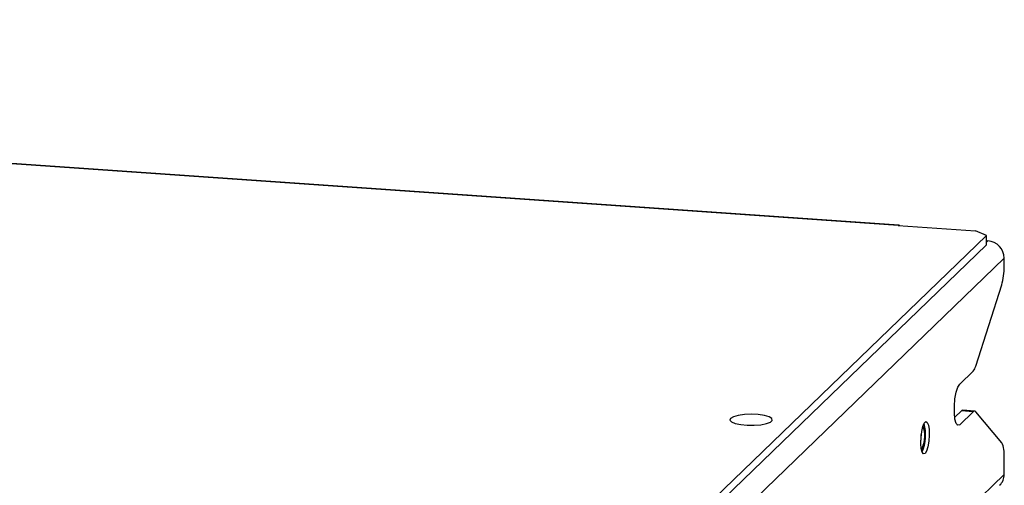
# Model space of a CAD drawing. Units: inches. Extents: x 0.3 to 33.8, y 0.2 to 21.6.
# Drawn here: x 22.8 to 26, y 16 to 17.6 of the extents above; entities that cross this region are included whole.
import ezdxf

# ---------------------------------------------------------------- set-up
doc = ezdxf.new("R2010")
doc.units = ezdxf.units.IN
doc.header["$MEASUREMENT"] = 0

msp = doc.modelspace()

# ---------------------------------------------------------------- linework, layer by layer
at = {"color": 7, "linetype": 'Continuous', "lineweight": 25}
for p, q in [((25.64084, 16.89063), (15.95139, 17.56259)), ((25.64335, 16.89177), (15.9539, 17.56374)), ((25.64084, 16.89063), (25.89439, 16.87304)), ((25.92975, 16.85719), (23.88508, 14.88219)), ((25.92975, 16.85719), (25.89439, 16.87304)), ((25.92975, 16.82701), (25.92975, 16.85719)), ((25.92975, 16.82701), (23.88508, 14.85201)), ((25.92975, 16.8404), (25.93484, 16.84005)), ((25.98797, 16.75556), (25.98797, 16.78324)), ((25.89466, 16.42954), (25.97988, 16.69546)), ((25.84238, 16.37095), (25.88658, 16.41364)), ((25.84794, 16.2835), (25.82606, 16.26236)), ((25.88658, 16.28082), (25.84238, 16.23813)), ((25.88658, 16.28082), (25.84794, 16.2835)), ((25.8909, 16.2828), (25.85226, 16.28548)), ((25.97988, 16.17925), (25.89466, 16.28055)), ((25.72022, 16.16233), (25.71734, 16.15725)), ((25.98797, 16.0757), (25.98797, 16.13478))]:
    msp.add_line(p, q, dxfattribs=at)
at = {"color": 8, "linetype": 'Continuous', "lineweight": 25}
for p, q in [((25.93484, 16.84005), (25.92975, 16.83513)), ((25.98797, 16.78324), (23.99284, 14.85609)), ((25.83322, 16.23877), (25.84238, 16.23813)), ((25.98797, 16.0757), (24.32224, 14.46673))]:
    msp.add_line(p, q, dxfattribs=at)
at = {"color": 7, "linetype": 'Continuous', "lineweight": 25, "flags": 128}
for points in [[(25.64567, 16.89029), (25.64443, 16.89143), (25.64084, 16.89063)], [(25.84238, 16.23813), (25.8363, 16.23626), (25.83094, 16.24262), (25.82697, 16.25645), (25.82486, 16.27608), (25.82486, 16.29915), (25.82697, 16.32286), (25.83094, 16.34436), (25.8363, 16.36107), (25.84238, 16.37095)], [(25.09244, 16.25878), (25.09022, 16.25287), (25.09555, 16.24709), (25.10785, 16.24207), (25.12577, 16.23835), (25.14738, 16.23635), (25.17034, 16.23627), (25.19216, 16.23812), (25.21047, 16.2417), (25.22329, 16.24663), (25.22924, 16.25237), (25.22765, 16.2583), (25.21872, 16.26378), (25.20341, 16.2682), (25.18336, 16.2711), (25.16077, 16.27216), (25.13807, 16.27127), (25.11773, 16.26851), (25.10195, 16.26419), (25.09244, 16.25878)], [(25.72915, 16.14373), (25.72417, 16.1424), (25.71986, 16.14819), (25.71681, 16.16032), (25.71543, 16.17717), (25.71589, 16.19644), (25.71815, 16.21554), (25.72189, 16.23189), (25.72662, 16.24328), (25.73168, 16.24817), (25.7364, 16.24591), (25.74015, 16.23679), (25.74241, 16.22205), (25.74287, 16.20368), (25.74149, 16.18416), (25.73843, 16.16612), (25.73413, 16.15201), (25.72915, 16.14373)]]:
    msp.add_lwpolyline(points, dxfattribs=at)
at = {"color": 7, "linetype": 'Continuous', "lineweight": 25}
for centre, radius, start, end in [((25.93029, 16.78255), 0.05769, 0.69041, 85.47071), ((25.77701, 16.75336), 0.21097, 344.07195, 0.59732), ((25.85533, 16.43954), 0.04059, 320.34507, 345.73293), ((25.85221, 16.2799), 0.00559, 89.41265, 139.79199), ((25.89052, 16.27774), 0.00501, 34.12751, 141.96983), ((25.58828, 16.20494), 0.14273, 336.89983, 15.16587), ((25.59104, 16.20474), 0.12581, 351.2975, 0.76844), ((25.62439, 16.20166), 0.10359, 337.68948, 18.39517), ((25.90352, 16.14239), 0.08479, 354.84995, 25.76659), ((25.93839, 16.07527), 0.04958, 314.35558, 0.49307)]:
    msp.add_arc(centre, radius, start, end, dxfattribs=at)

doc.saveas('drawing.dxf')
